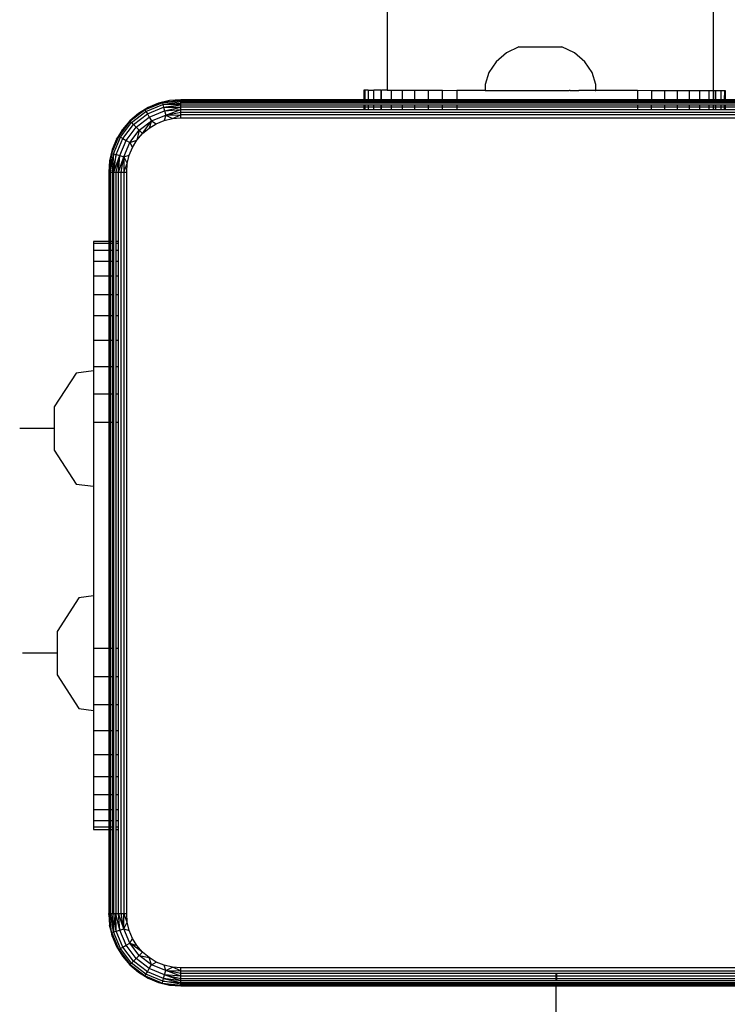
# Model space of a CAD drawing. Units: centimetres. Extents: x 4033 to 5296, y 1826 to 3047.
# Drawn here: x 4636 to 4644, y 2030 to 2041 of the extents above; entities that cross this region are included whole.
import ezdxf

# ---------------------------------------------------------------- set-up
doc = ezdxf.new("R2010")
doc.units = ezdxf.units.CM

# ---------------------------------------------------------------- blocks, each defined once
blk = doc.blocks.new('1506')
for p, q in [((-925.61, -1590.79), (-925.61, -2971.77)), ((-889.61, -1590.79), (-889.61, -2971.83)), ((-911.05, -2966.96), (-912.44, -2967.65)), ((-911.05, -2966.96), (-906.3, -2966.96)), ((-904.91, -2967.65), (-906.3, -2966.96)), ((-913.58, -2968.62), (-914.39, -2969.81)), ((-912.44, -2967.65), (-913.58, -2968.62)), ((-903.77, -2968.62), (-904.91, -2967.65)), ((-902.97, -2969.81), (-903.77, -2968.62)), ((-914.39, -2969.81), (-914.8, -2971.13)), ((-902.55, -2971.13), (-902.97, -2969.81)), ((-928.08, -2971.77), (-928.21, -2971.77)), ((-928.21, -2971.77), (-928.21, -2972.84)), ((-927.72, -2971.77), (-928.08, -2971.77)), ((-928.08, -2971.77), (-928.08, -2972.84)), ((-927.72, -2971.77), (-927.7, -2972.84)), ((-927.72, -2971.77), (-927.08, -2971.77)), ((-927.08, -2972.84), (-927.08, -2971.77)), ((-926.3, -2971.77), (-927.08, -2971.77)), ((-926.3, -2971.77), (-926.3, -2972.84)), ((-926.3, -2971.77), (-926.23, -2971.77)), ((-926.23, -2972.84), (-926.23, -2971.77)), ((-925.61, -2971.77), (-926.23, -2971.77)), ((-925.61, -2971.77), (-925.17, -2971.78)), ((-925.17, -2971.78), (-923.94, -2971.78)), ((-925.17, -2971.78), (-925.17, -2972.84)), ((-923.94, -2971.78), (-922.56, -2971.78)), ((-923.94, -2972.84), (-923.94, -2971.78)), ((-922.56, -2971.78), (-921.07, -2971.78)), ((-922.56, -2972.84), (-922.56, -2971.78)), ((-921.07, -2971.78), (-919.51, -2971.78)), ((-921.07, -2971.78), (-921.07, -2972.84)), ((-919.51, -2971.78), (-917.91, -2971.79)), ((-919.51, -2972.84), (-919.51, -2971.78)), ((-917.91, -2971.79), (-917.92, -2972.84)), ((-914.8, -2971.79), (-917.91, -2971.79)), ((-914.8, -2971.13), (-914.8, -2971.79)), ((-914.8, -2971.79), (-905.61, -2971.8)), ((-905.61, -2971.8), (-905.55, -2971.8)), ((-905.55, -2971.8), (-905.49, -2971.8)), ((-905.46, -2971.8), (-905.49, -2971.8)), ((-905.4, -2971.8), (-905.46, -2971.8)), ((-905.4, -2971.8), (-904.42, -2971.81)), ((-904.35, -2971.8), (-904.42, -2971.81)), ((-902.76, -2971.8), (-904.35, -2971.8)), ((-902.65, -2971.81), (-902.76, -2971.8)), ((-902.65, -2971.81), (-902.55, -2971.8)), ((-902.55, -2971.8), (-902.55, -2971.13)), ((-897.95, -2971.81), (-902.55, -2971.8)), ((-897.95, -2971.81), (-897.96, -2972.84)), ((-896.42, -2971.82), (-897.95, -2971.81)), ((-894.93, -2971.82), (-896.42, -2971.82)), ((-896.42, -2971.82), (-896.42, -2972.84)), ((-894.94, -2972.84), (-894.93, -2971.82)), ((-893.53, -2971.82), (-894.93, -2971.82)), ((-893.53, -2972.84), (-893.53, -2971.82)), ((-892.23, -2971.82), (-893.53, -2971.82)), ((-891.07, -2971.82), (-892.23, -2971.82)), ((-892.23, -2971.82), (-892.23, -2972.84)), ((-891.07, -2972.84), (-891.07, -2971.82)), ((-890.09, -2971.83), (-891.07, -2971.82)), ((-890.09, -2971.83), (-890.09, -2972.84)), ((-889.61, -2971.83), (-890.09, -2971.83)), ((-889.34, -2971.83), (-889.61, -2971.83)), ((-889.61, -2971.83), (-889.61, -2972.84)), ((-889.34, -2972.84), (-889.34, -2971.83)), ((-889.3, -2971.83), (-889.34, -2971.83)), ((-889.3, -2972.84), (-889.3, -2971.83)), ((-888.72, -2971.83), (-889.3, -2971.83)), ((-888.72, -2972.84), (-888.72, -2971.83)), ((-888.36, -2971.83), (-888.72, -2971.83)), ((-888.36, -2971.83), (-888.37, -2972.84)), ((-888.25, -2971.83), (-888.36, -2971.83)), ((-888.25, -2972.84), (-888.25, -2971.83)), ((-949.65, -2972.91), (-950.87, -2973.21)), ((-950.45, -2973.15), (-948.4, -2972.84)), ((-950.45, -2973.15), (-949.65, -2972.91)), ((-950.45, -2973.15), (-948.4, -2972.91)), ((-948.4, -2972.84), (-949.65, -2972.91)), ((-948.4, -2972.91), (-948.4, -2972.84)), ((-928.21, -2972.84), (-948.4, -2972.84)), ((-948.4, -2973.03), (-948.4, -2972.91)), ((-948.4, -2972.91), (-866.4, -2972.91)), ((-928.08, -2972.84), (-928.21, -2972.84)), ((-927.7, -2972.84), (-928.08, -2972.84)), ((-927.08, -2972.84), (-927.7, -2972.84)), ((-926.3, -2972.84), (-927.08, -2972.84)), ((-926.23, -2972.84), (-926.3, -2972.84)), ((-925.17, -2972.84), (-926.23, -2972.84)), ((-923.94, -2972.84), (-925.17, -2972.84)), ((-922.56, -2972.84), (-923.94, -2972.84)), ((-921.07, -2972.84), (-922.56, -2972.84)), ((-919.51, -2972.84), (-921.07, -2972.84)), ((-917.92, -2972.84), (-919.51, -2972.84)), ((-897.96, -2972.84), (-917.92, -2972.84)), ((-896.42, -2972.84), (-897.96, -2972.84)), ((-894.94, -2972.84), (-896.42, -2972.84)), ((-893.53, -2972.84), (-894.94, -2972.84)), ((-892.23, -2972.84), (-893.53, -2972.84)), ((-891.07, -2972.84), (-892.23, -2972.84)), ((-890.09, -2972.84), (-891.07, -2972.84)), ((-889.61, -2972.84), (-890.09, -2972.84)), ((-889.34, -2972.84), (-889.61, -2972.84)), ((-889.3, -2972.84), (-889.34, -2972.84)), ((-888.72, -2972.84), (-889.3, -2972.84)), ((-888.37, -2972.84), (-888.72, -2972.84)), ((-888.25, -2972.84), (-888.37, -2972.84)), ((-866.4, -2972.84), (-888.25, -2972.84)), ((-952.37, -2973.94), (-954.01, -2975.2)), ((-952.03, -2973.69), (-953.1, -2974.34)), ((-952.37, -2973.94), (-953.1, -2974.34)), ((-950.45, -2973.15), (-952.37, -2973.94)), ((-952.03, -2973.69), (-952.37, -2973.94)), ((-952.37, -2973.94), (-952.27, -2974.12)), ((-952.27, -2974.12), (-950.4, -2973.35)), ((-952.11, -2974.39), (-950.32, -2973.65)), ((-950.87, -2973.21), (-952.03, -2973.69)), ((-951.9, -2974.75), (-950.21, -2974.05)), ((-950.87, -2973.21), (-950.45, -2973.15)), ((-950.45, -2973.15), (-950.4, -2973.35)), ((-950.4, -2973.35), (-948.4, -2973.03)), ((-950.4, -2973.35), (-948.4, -2973.2)), ((-950.4, -2973.35), (-950.32, -2973.65)), ((-948.4, -2973.4), (-950.4, -2973.35)), ((-950.32, -2973.65), (-948.4, -2973.4)), ((-950.32, -2973.65), (-948.4, -2973.64)), ((-950.32, -2973.65), (-950.21, -2974.05)), ((-950.21, -2974.05), (-948.4, -2973.64)), ((-950.21, -2974.05), (-948.4, -2973.91)), ((-950.21, -2974.05), (-950.09, -2974.52)), ((-950.09, -2974.52), (-948.4, -2973.91)), ((-948.4, -2973.2), (-948.4, -2973.03)), ((-948.4, -2973.03), (-866.4, -2973.03)), ((-948.4, -2973.4), (-948.4, -2973.2)), ((-866.4, -2973.2), (-948.4, -2973.2)), ((-948.4, -2973.64), (-948.4, -2973.4)), ((-948.4, -2973.4), (-928.21, -2973.4)), ((-948.4, -2973.91), (-948.4, -2973.64)), ((-928.21, -2973.64), (-948.4, -2973.64)), ((-948.4, -2974.2), (-948.4, -2973.91)), ((-948.4, -2973.91), (-928.21, -2973.91)), ((-928.21, -2973.4), (-928.21, -2973.64)), ((-928.21, -2973.4), (-928.08, -2973.4)), ((-928.21, -2973.64), (-928.21, -2973.91)), ((-928.08, -2973.64), (-928.21, -2973.64)), ((-928.21, -2973.91), (-928.08, -2973.91)), ((-928.08, -2973.4), (-928.08, -2973.64)), ((-928.08, -2973.4), (-927.7, -2973.4)), ((-928.08, -2973.64), (-928.08, -2973.91)), ((-927.7, -2973.64), (-928.08, -2973.64)), ((-928.08, -2973.91), (-927.7, -2973.91)), ((-927.7, -2973.4), (-927.7, -2973.64)), ((-927.7, -2973.4), (-927.08, -2973.4)), ((-927.7, -2973.64), (-927.7, -2973.91)), ((-927.08, -2973.64), (-927.7, -2973.64)), ((-927.7, -2973.91), (-927.08, -2973.91)), ((-927.08, -2973.64), (-927.08, -2973.4)), ((-927.08, -2973.4), (-926.3, -2973.4)), ((-927.08, -2973.91), (-927.08, -2973.64)), ((-926.3, -2973.64), (-927.08, -2973.64)), ((-927.08, -2973.91), (-926.3, -2973.91)), ((-926.3, -2973.4), (-926.3, -2973.64)), ((-926.3, -2973.4), (-926.23, -2973.4)), ((-926.3, -2973.64), (-926.3, -2973.91)), ((-926.23, -2973.64), (-926.3, -2973.64)), ((-926.3, -2973.91), (-926.23, -2973.91)), ((-926.23, -2973.64), (-926.23, -2973.4)), ((-926.23, -2973.4), (-925.17, -2973.4)), ((-926.23, -2973.91), (-926.23, -2973.64)), ((-925.18, -2973.64), (-926.23, -2973.64)), ((-926.23, -2973.91), (-925.18, -2973.91)), ((-925.17, -2973.4), (-925.18, -2973.64)), ((-925.18, -2973.64), (-925.18, -2973.91)), ((-923.94, -2973.64), (-925.18, -2973.64)), ((-925.18, -2973.91), (-923.94, -2973.91)), ((-925.17, -2973.4), (-923.94, -2973.4)), ((-923.94, -2973.64), (-923.94, -2973.4)), ((-923.94, -2973.4), (-922.57, -2973.4)), ((-923.94, -2973.91), (-923.94, -2973.64)), ((-922.57, -2973.64), (-923.94, -2973.64)), ((-923.94, -2973.91), (-922.57, -2973.91)), ((-922.57, -2973.64), (-922.57, -2973.4)), ((-922.57, -2973.4), (-921.08, -2973.4)), ((-922.57, -2973.91), (-922.57, -2973.64)), ((-921.08, -2973.64), (-922.57, -2973.64)), ((-922.57, -2973.91), (-921.08, -2973.91)), ((-921.08, -2973.4), (-921.08, -2973.64)), ((-921.08, -2973.4), (-919.51, -2973.4)), ((-921.08, -2973.64), (-921.08, -2973.91)), ((-919.51, -2973.64), (-921.08, -2973.64)), ((-921.08, -2973.91), (-919.51, -2973.91)), ((-919.51, -2973.64), (-919.51, -2973.4)), ((-919.51, -2973.4), (-917.92, -2973.4)), ((-919.51, -2973.91), (-919.51, -2973.64)), ((-917.92, -2973.64), (-919.51, -2973.64)), ((-919.51, -2973.91), (-917.92, -2973.91)), ((-917.92, -2973.4), (-917.92, -2973.64)), ((-917.92, -2973.4), (-897.96, -2973.4)), ((-917.92, -2973.64), (-917.92, -2973.91)), ((-897.96, -2973.64), (-917.92, -2973.64)), ((-917.92, -2973.91), (-897.96, -2973.91)), ((-897.96, -2973.4), (-897.96, -2973.64)), ((-897.96, -2973.4), (-896.43, -2973.4)), ((-897.96, -2973.64), (-897.96, -2973.91)), ((-896.43, -2973.64), (-897.96, -2973.64)), ((-897.96, -2973.91), (-896.43, -2973.91)), ((-896.43, -2973.4), (-896.43, -2973.64)), ((-896.43, -2973.4), (-894.94, -2973.4)), ((-896.43, -2973.64), (-896.43, -2973.91)), ((-894.94, -2973.64), (-896.43, -2973.64)), ((-896.43, -2973.91), (-894.94, -2973.91)), ((-894.94, -2973.64), (-894.94, -2973.4)), ((-894.94, -2973.4), (-893.53, -2973.4)), ((-894.94, -2973.91), (-894.94, -2973.64)), ((-893.53, -2973.64), (-894.94, -2973.64)), ((-894.94, -2973.91), (-893.53, -2973.91)), ((-893.53, -2973.64), (-893.53, -2973.4)), ((-893.53, -2973.4), (-892.23, -2973.4)), ((-893.53, -2973.91), (-893.53, -2973.64)), ((-892.23, -2973.64), (-893.53, -2973.64)), ((-893.53, -2973.91), (-892.23, -2973.91)), ((-892.23, -2973.4), (-892.23, -2973.64)), ((-892.23, -2973.4), (-891.07, -2973.4)), ((-892.23, -2973.64), (-892.23, -2973.91)), ((-891.07, -2973.64), (-892.23, -2973.64)), ((-892.23, -2973.91), (-891.08, -2973.91)), ((-891.08, -2973.91), (-891.07, -2973.64)), ((-891.08, -2973.91), (-890.09, -2973.91)), ((-891.07, -2973.64), (-891.07, -2973.4)), ((-891.07, -2973.4), (-890.09, -2973.4)), ((-890.09, -2973.64), (-891.07, -2973.64)), ((-890.09, -2973.4), (-890.09, -2973.64)), ((-890.09, -2973.4), (-889.61, -2973.4)), ((-890.09, -2973.64), (-890.09, -2973.91)), ((-889.61, -2973.64), (-890.09, -2973.64)), ((-890.09, -2973.91), (-889.61, -2973.91)), ((-889.61, -2973.4), (-889.61, -2973.64)), ((-889.61, -2973.4), (-889.34, -2973.4)), ((-889.61, -2973.64), (-889.61, -2973.91)), ((-889.3, -2973.64), (-889.61, -2973.64)), ((-889.61, -2973.91), (-889.34, -2973.91)), ((-889.3, -2973.64), (-889.34, -2973.4)), ((-889.34, -2973.4), (-889.3, -2973.4)), ((-889.34, -2973.91), (-889.3, -2973.64)), ((-889.34, -2973.91), (-889.3, -2973.91)), ((-889.3, -2973.64), (-889.3, -2973.4)), ((-889.3, -2973.4), (-888.72, -2973.4)), ((-889.3, -2973.91), (-889.3, -2973.64)), ((-888.72, -2973.64), (-889.3, -2973.64)), ((-889.3, -2973.91), (-888.72, -2973.91)), ((-888.72, -2973.64), (-888.72, -2973.4)), ((-888.72, -2973.4), (-888.37, -2973.4)), ((-888.72, -2973.91), (-888.72, -2973.64)), ((-888.37, -2973.64), (-888.72, -2973.64)), ((-888.72, -2973.91), (-888.37, -2973.91)), ((-888.37, -2973.4), (-888.37, -2973.64)), ((-888.37, -2973.4), (-888.25, -2973.4)), ((-888.37, -2973.64), (-888.37, -2973.91)), ((-888.25, -2973.64), (-888.37, -2973.64)), ((-888.37, -2973.91), (-888.25, -2973.91)), ((-888.25, -2973.64), (-888.25, -2973.4)), ((-888.25, -2973.4), (-866.4, -2973.4)), ((-888.25, -2973.91), (-888.25, -2973.64)), ((-866.4, -2973.64), (-888.25, -2973.64)), ((-888.25, -2973.91), (-866.4, -2973.91)), ((-954.06, -2975.16), (-955.27, -2976.85)), ((-954.06, -2975.16), (-954.87, -2976.11)), ((-953.1, -2974.34), (-954.06, -2975.16)), ((-954.06, -2975.16), (-954.01, -2975.2)), ((-954.01, -2975.2), (-953.1, -2974.34)), ((-953.87, -2975.35), (-952.27, -2974.12)), ((-953.64, -2975.57), (-952.11, -2974.39)), ((-953.35, -2975.86), (-951.9, -2974.75)), ((-953.01, -2976.2), (-951.66, -2975.17)), ((-952.64, -2976.57), (-951.66, -2975.17)), ((-952.27, -2974.12), (-952.11, -2974.39)), ((-952.11, -2974.39), (-951.9, -2974.75)), ((-951.66, -2975.17), (-951.93, -2975.96)), ((-951.9, -2974.75), (-951.66, -2975.17)), ((-951.66, -2975.17), (-950.09, -2974.52)), ((-951.66, -2975.17), (-951.13, -2975.47)), ((-951.13, -2975.47), (-950.26, -2975.11)), ((-950.09, -2974.52), (-950.26, -2975.11)), ((-950.26, -2975.11), (-949.34, -2974.89)), ((-950.09, -2974.52), (-948.4, -2974.2)), ((-950.09, -2974.52), (-948.4, -2974.5)), ((-950.09, -2974.52), (-949.34, -2974.89)), ((-949.34, -2974.89), (-948.4, -2974.5)), ((-949.34, -2974.89), (-948.4, -2974.81)), ((-948.4, -2974.5), (-948.4, -2974.2)), ((-948.4, -2974.2), (-866.4, -2974.2)), ((-948.4, -2974.81), (-948.4, -2974.5)), ((-866.4, -2974.5), (-948.4, -2974.5)), ((-948.4, -2974.81), (-866.4, -2974.81)), ((-954.87, -2976.11), (-955.53, -2977.18)), ((-954.01, -2975.2), (-955.27, -2976.85)), ((-955.27, -2976.85), (-954.87, -2976.11)), ((-955.1, -2976.95), (-953.87, -2975.35)), ((-954.82, -2977.11), (-953.64, -2975.57)), ((-954.46, -2977.31), (-953.35, -2975.86)), ((-954.05, -2977.55), (-953.01, -2976.2)), ((-954.01, -2975.2), (-953.87, -2975.35)), ((-953.87, -2975.35), (-953.64, -2975.57)), ((-953.64, -2975.57), (-953.35, -2975.86)), ((-953.35, -2975.86), (-953.01, -2976.2)), ((-953.01, -2976.2), (-953.26, -2977.29)), ((-953.01, -2976.2), (-952.64, -2976.57)), ((-952.64, -2976.57), (-951.93, -2975.96)), ((-951.93, -2975.96), (-951.13, -2975.47)), ((-955.27, -2976.85), (-956.06, -2978.76)), ((-955.53, -2977.18), (-956.01, -2978.34)), ((-955.87, -2978.81), (-955.1, -2976.95)), ((-955.56, -2978.89), (-954.82, -2977.11)), ((-955.53, -2977.18), (-955.27, -2976.85)), ((-955.27, -2976.85), (-955.1, -2976.95)), ((-955.16, -2979), (-954.46, -2977.31)), ((-955.1, -2976.95), (-954.82, -2977.11)), ((-954.82, -2977.11), (-954.46, -2977.31)), ((-954.46, -2977.31), (-954.05, -2977.55)), ((-954.05, -2977.55), (-953.26, -2977.29)), ((-953.75, -2978.09), (-953.26, -2977.29)), ((-953.26, -2977.29), (-952.64, -2976.57)), ((-956.01, -2978.34), (-956.3, -2979.56)), ((-956.01, -2978.34), (-956.06, -2978.76)), ((-954.7, -2979.13), (-954.05, -2977.55)), ((-954.11, -2978.96), (-953.75, -2978.09)), ((-954.05, -2977.55), (-953.75, -2978.09)), ((-956.06, -2978.76), (-956.38, -2980.81)), ((-956.06, -2978.76), (-956.3, -2980.81)), ((-956.06, -2978.76), (-956.3, -2979.56)), ((-956.18, -2980.81), (-955.87, -2978.81)), ((-956.06, -2978.76), (-955.87, -2978.81)), ((-955.87, -2978.81), (-956.02, -2980.81)), ((-955.56, -2978.89), (-956.02, -2980.81)), ((-955.87, -2978.81), (-955.56, -2978.89)), ((-955.82, -2980.81), (-955.56, -2978.89)), ((-955.82, -2980.81), (-955.16, -2979)), ((-955.16, -2979), (-955.58, -2980.81)), ((-955.56, -2978.89), (-955.16, -2979)), ((-955.31, -2980.81), (-955.16, -2979)), ((-955.31, -2980.81), (-954.7, -2979.13)), ((-955.16, -2979), (-954.7, -2979.13)), ((-955.02, -2980.81), (-954.7, -2979.13)), ((-954.7, -2979.13), (-954.71, -2980.81)), ((-954.7, -2979.13), (-954.11, -2978.96)), ((-954.7, -2979.13), (-954.33, -2979.88)), ((-954.33, -2979.88), (-954.11, -2978.96)), ((-956.3, -2979.56), (-956.38, -2980.81)), ((-954.71, -2980.81), (-954.33, -2979.88)), ((-954.4, -2980.81), (-954.33, -2979.88)), ((-956.38, -2980.81), (-956.3, -2980.81)), ((-956.38, -2980.81), (-956.38, -2988.49)), ((-956.3, -2980.81), (-956.18, -2980.81)), ((-956.3, -2988.49), (-956.3, -2980.81)), ((-956.18, -2980.81), (-956.02, -2980.81)), ((-956.18, -2988.49), (-956.18, -2980.81)), ((-956.02, -2980.81), (-955.82, -2980.81)), ((-956.02, -2980.81), (-956.02, -2988.49)), ((-955.82, -2980.81), (-955.58, -2980.81)), ((-955.82, -2988.49), (-955.82, -2980.81)), ((-955.58, -2980.81), (-955.31, -2980.81)), ((-955.58, -2980.81), (-955.58, -2988.49)), ((-955.31, -2980.81), (-955.02, -2980.81)), ((-955.31, -2988.49), (-955.31, -2980.81)), ((-955.02, -3062.81), (-955.02, -2980.81)), ((-955.02, -2980.81), (-954.71, -2980.81)), ((-954.71, -2980.81), (-954.71, -3062.81)), ((-954.71, -2980.81), (-954.4, -2980.81)), ((-954.4, -3062.81), (-954.4, -2980.81)), ((-958.08, -2988.49), (-958.08, -2988.73)), ((-956.38, -2988.49), (-958.08, -2988.49)), ((-958.08, -2988.73), (-958.08, -2989.46)), ((-956.38, -2988.73), (-958.08, -2988.73)), ((-956.3, -2988.49), (-956.38, -2988.49)), ((-956.38, -2988.49), (-956.38, -2988.73)), ((-956.3, -2988.73), (-956.38, -2988.73)), ((-956.38, -2988.73), (-956.38, -2989.46)), ((-956.3, -2988.73), (-956.3, -2988.49)), ((-956.3, -2989.46), (-956.3, -2988.73)), ((-956.02, -2988.49), (-956.18, -2988.49)), ((-956.18, -2988.73), (-956.18, -2988.49)), ((-956.02, -2988.73), (-956.18, -2988.73)), ((-956.18, -2989.46), (-956.18, -2988.73)), ((-955.82, -2988.49), (-956.02, -2988.49)), ((-956.02, -2988.49), (-956.02, -2988.73)), ((-955.82, -2988.73), (-956.02, -2988.73)), ((-956.02, -2988.73), (-956.02, -2989.46)), ((-955.82, -2988.73), (-955.82, -2988.49)), ((-955.82, -2989.46), (-955.82, -2988.73)), ((-955.31, -2988.49), (-955.58, -2988.49)), ((-955.58, -2988.49), (-955.58, -2988.73)), ((-955.31, -2988.73), (-955.58, -2988.73)), ((-955.58, -2988.73), (-955.58, -2989.46)), ((-955.31, -2988.73), (-955.31, -2988.49)), ((-955.31, -2989.46), (-955.31, -2988.73)), ((-958.08, -2989.46), (-958.08, -2990.67)), ((-958.08, -2989.46), (-956.38, -2989.46)), ((-956.38, -2989.46), (-956.3, -2989.46)), ((-956.38, -2989.46), (-956.38, -2990.67)), ((-956.3, -2990.67), (-956.3, -2989.46)), ((-956.18, -2989.46), (-956.02, -2989.46)), ((-956.18, -2990.67), (-956.18, -2989.46)), ((-956.02, -2989.46), (-955.82, -2989.46)), ((-956.02, -2989.46), (-956.02, -2990.67)), ((-955.82, -2990.67), (-955.82, -2989.46)), ((-955.58, -2989.46), (-955.31, -2989.46)), ((-955.58, -2989.46), (-955.58, -2990.67)), ((-955.31, -2990.67), (-955.31, -2989.46)), ((-958.08, -2990.67), (-958.08, -2992.31)), ((-958.08, -2990.67), (-956.38, -2990.67)), ((-956.38, -2990.67), (-956.3, -2990.67)), ((-956.38, -2990.67), (-956.38, -2992.31)), ((-956.3, -2992.31), (-956.3, -2990.67)), ((-956.18, -2990.67), (-956.02, -2990.67)), ((-956.18, -2992.31), (-956.18, -2990.67)), ((-956.02, -2990.67), (-955.82, -2990.67)), ((-956.02, -2990.67), (-956.02, -2992.31)), ((-955.82, -2992.31), (-955.82, -2990.67)), ((-955.58, -2990.67), (-955.31, -2990.67)), ((-955.58, -2990.67), (-955.58, -2992.31)), ((-955.31, -2992.31), (-955.31, -2990.67)), ((-958.08, -2992.31), (-958.08, -2994.34)), ((-956.38, -2992.31), (-958.08, -2992.31)), ((-956.3, -2992.31), (-956.38, -2992.31)), ((-956.38, -2992.31), (-956.38, -2994.34)), ((-956.3, -2994.34), (-956.3, -2992.31)), ((-956.02, -2992.31), (-956.18, -2992.31)), ((-956.18, -2994.34), (-956.18, -2992.31)), ((-955.82, -2992.31), (-956.02, -2992.31)), ((-956.02, -2992.31), (-956.02, -2994.34)), ((-955.82, -2994.34), (-955.82, -2992.31)), ((-955.31, -2992.31), (-955.58, -2992.31)), ((-955.58, -2992.31), (-955.58, -2994.34)), ((-955.31, -2994.34), (-955.31, -2992.31)), ((-958.08, -2994.34), (-958.08, -2996.73)), ((-958.08, -2994.34), (-956.38, -2994.34)), ((-956.38, -2994.34), (-956.3, -2994.34)), ((-956.38, -2994.34), (-956.38, -2996.73)), ((-956.3, -2996.73), (-956.3, -2994.34)), ((-956.18, -2994.34), (-956.02, -2994.34)), ((-956.18, -2996.73), (-956.18, -2994.34)), ((-956.02, -2994.34), (-955.82, -2994.34)), ((-956.02, -2994.34), (-956.02, -2996.73)), ((-955.82, -2996.73), (-955.82, -2994.34)), ((-955.58, -2994.34), (-955.31, -2994.34)), ((-955.58, -2994.34), (-955.58, -2996.73)), ((-955.31, -2996.73), (-955.31, -2994.34)), ((-958.08, -2996.73), (-958.08, -2999.41)), ((-956.38, -2996.73), (-958.08, -2996.73)), ((-956.3, -2996.73), (-956.38, -2996.73)), ((-956.38, -2996.73), (-956.38, -2999.41)), ((-956.3, -2999.41), (-956.3, -2996.73)), ((-956.02, -2996.73), (-956.18, -2996.73)), ((-956.18, -2999.41), (-956.18, -2996.73)), ((-955.82, -2996.73), (-956.02, -2996.73)), ((-956.02, -2996.73), (-956.02, -2999.41)), ((-955.82, -2999.41), (-955.82, -2996.73)), ((-955.31, -2996.73), (-955.58, -2996.73)), ((-955.58, -2996.73), (-955.58, -2999.41)), ((-955.31, -2999.41), (-955.31, -2996.73)), ((-958.08, -2999.41), (-958.08, -3002.31)), ((-958.08, -2999.41), (-956.38, -2999.41)), ((-956.38, -2999.41), (-956.3, -2999.41)), ((-956.38, -2999.41), (-956.38, -3002.31)), ((-956.3, -3002.31), (-956.3, -2999.41)), ((-956.18, -2999.41), (-956.02, -2999.41)), ((-956.18, -3002.31), (-956.18, -2999.41)), ((-956.02, -2999.41), (-955.82, -2999.41)), ((-956.02, -2999.41), (-956.02, -3002.31)), ((-955.82, -3002.31), (-955.82, -2999.41)), ((-955.58, -2999.41), (-955.31, -2999.41)), ((-955.58, -2999.41), (-955.58, -3002.31)), ((-955.31, -3002.31), (-955.31, -2999.41)), ((-958.08, -3002.31), (-956.38, -3002.31)), ((-958.08, -3002.31), (-958.08, -3002.81)), ((-956.38, -3002.31), (-956.3, -3002.31)), ((-956.38, -3002.31), (-956.38, -3005.36)), ((-956.3, -3005.36), (-956.3, -3002.31)), ((-956.18, -3002.31), (-956.02, -3002.31)), ((-956.18, -3005.36), (-956.18, -3002.31)), ((-956.02, -3002.31), (-955.82, -3002.31)), ((-956.02, -3002.31), (-956.02, -3005.36)), ((-955.82, -3005.36), (-955.82, -3002.31)), ((-955.58, -3002.31), (-955.31, -3002.31)), ((-955.58, -3002.31), (-955.58, -3005.36)), ((-955.31, -3005.36), (-955.31, -3002.31)), ((-959.99, -3003.04), (-962.41, -3006.78)), ((-958.08, -3002.81), (-959.99, -3003.04)), ((-958.08, -3002.81), (-958.08, -3005.36)), ((-958.08, -3005.36), (-958.08, -3008.49)), ((-956.38, -3005.36), (-958.08, -3005.36)), ((-956.3, -3005.36), (-956.38, -3005.36)), ((-956.38, -3005.36), (-956.38, -3008.49)), ((-956.3, -3008.49), (-956.3, -3005.36)), ((-956.02, -3005.36), (-956.18, -3005.36)), ((-956.18, -3008.49), (-956.18, -3005.36)), ((-955.82, -3005.36), (-956.02, -3005.36)), ((-956.02, -3005.36), (-956.02, -3008.49)), ((-955.82, -3008.49), (-955.82, -3005.36)), ((-955.31, -3005.36), (-955.58, -3005.36)), ((-955.58, -3005.36), (-955.58, -3008.49)), ((-955.31, -3008.49), (-955.31, -3005.36)), ((-962.41, -3006.78), (-962.41, -3011.57)), ((-958.08, -3008.49), (-958.08, -3015.55)), ((-956.38, -3008.49), (-958.08, -3008.49)), ((-956.3, -3008.49), (-956.38, -3008.49)), ((-956.38, -3008.49), (-956.38, -3033.49)), ((-956.3, -3033.49), (-956.3, -3008.49)), ((-956.02, -3008.49), (-956.18, -3008.49)), ((-956.18, -3033.49), (-956.18, -3008.49)), ((-955.82, -3008.49), (-956.02, -3008.49)), ((-956.02, -3008.49), (-956.02, -3033.49)), ((-955.82, -3033.49), (-955.82, -3008.49)), ((-955.31, -3008.49), (-955.58, -3008.49)), ((-955.58, -3008.49), (-955.58, -3033.49)), ((-955.31, -3033.49), (-955.31, -3008.49)), ((-962.41, -3009.18), (-966.22, -3009.18)), ((-962.41, -3011.57), (-959.99, -3015.31)), ((-959.99, -3015.31), (-958.08, -3015.55)), ((-958.08, -3015.55), (-958.08, -3027.68)), ((-959.67, -3027.88), (-962.09, -3031.61)), ((-958.08, -3027.68), (-959.67, -3027.88)), ((-958.08, -3027.68), (-958.08, -3033.49)), ((-962.09, -3031.61), (-962.09, -3036.41)), ((-958.08, -3033.49), (-958.08, -3036.61)), ((-956.38, -3033.49), (-958.08, -3033.49)), ((-956.3, -3033.49), (-956.38, -3033.49)), ((-956.38, -3033.49), (-956.38, -3036.61)), ((-956.3, -3036.61), (-956.3, -3033.49)), ((-956.02, -3033.49), (-956.18, -3033.49)), ((-956.18, -3036.61), (-956.18, -3033.49)), ((-955.82, -3033.49), (-956.02, -3033.49)), ((-956.02, -3033.49), (-956.02, -3036.61)), ((-955.82, -3036.61), (-955.82, -3033.49)), ((-955.31, -3033.49), (-955.58, -3033.49)), ((-955.58, -3033.49), (-955.58, -3036.61)), ((-955.31, -3036.61), (-955.31, -3033.49)), ((-962.09, -3034.01), (-965.9, -3034.01)), ((-962.09, -3036.41), (-959.67, -3040.14)), ((-958.08, -3036.61), (-958.08, -3039.67)), ((-956.38, -3036.61), (-958.08, -3036.61)), ((-956.3, -3036.61), (-956.38, -3036.61)), ((-956.38, -3036.61), (-956.38, -3039.67)), ((-956.3, -3039.67), (-956.3, -3036.61)), ((-956.02, -3036.61), (-956.18, -3036.61)), ((-956.18, -3039.67), (-956.18, -3036.61)), ((-955.82, -3036.61), (-956.02, -3036.61)), ((-956.02, -3036.61), (-956.02, -3039.67)), ((-955.82, -3039.67), (-955.82, -3036.61)), ((-955.31, -3036.61), (-955.58, -3036.61)), ((-955.58, -3036.61), (-955.58, -3039.67)), ((-955.31, -3039.67), (-955.31, -3036.61)), ((-959.67, -3040.14), (-958.08, -3040.34)), ((-958.08, -3039.67), (-956.38, -3039.67)), ((-958.08, -3039.67), (-958.08, -3040.34)), ((-958.08, -3040.34), (-958.08, -3042.57)), ((-956.38, -3039.67), (-956.3, -3039.67)), ((-956.38, -3039.67), (-956.38, -3042.57)), ((-956.3, -3042.57), (-956.3, -3039.67)), ((-956.18, -3039.67), (-956.02, -3039.67)), ((-956.18, -3042.57), (-956.18, -3039.67)), ((-956.02, -3039.67), (-955.82, -3039.67)), ((-956.02, -3039.67), (-956.02, -3042.57)), ((-955.82, -3042.57), (-955.82, -3039.67)), ((-955.58, -3039.67), (-955.31, -3039.67)), ((-955.58, -3039.67), (-955.58, -3042.57)), ((-955.31, -3042.57), (-955.31, -3039.67)), ((-958.08, -3042.57), (-958.08, -3045.24)), ((-958.08, -3042.57), (-956.38, -3042.57)), ((-956.38, -3042.57), (-956.3, -3042.57)), ((-956.38, -3042.57), (-956.38, -3045.24)), ((-956.3, -3045.24), (-956.3, -3042.57)), ((-956.18, -3042.57), (-956.02, -3042.57)), ((-956.18, -3045.24), (-956.18, -3042.57)), ((-956.02, -3042.57), (-955.82, -3042.57)), ((-956.02, -3042.57), (-956.02, -3045.24)), ((-955.82, -3045.24), (-955.82, -3042.57)), ((-955.58, -3042.57), (-955.31, -3042.57)), ((-955.58, -3042.57), (-955.58, -3045.24)), ((-955.31, -3045.24), (-955.31, -3042.57)), ((-958.08, -3045.24), (-958.08, -3047.63)), ((-956.38, -3045.24), (-958.08, -3045.24)), ((-956.3, -3045.24), (-956.38, -3045.24)), ((-956.38, -3045.24), (-956.38, -3047.63)), ((-956.3, -3047.63), (-956.3, -3045.24)), ((-956.02, -3045.24), (-956.18, -3045.24)), ((-956.18, -3047.63), (-956.18, -3045.24)), ((-955.82, -3045.24), (-956.02, -3045.24)), ((-956.02, -3045.24), (-956.02, -3047.63)), ((-955.82, -3047.63), (-955.82, -3045.24)), ((-955.31, -3045.24), (-955.58, -3045.24)), ((-955.58, -3045.24), (-955.58, -3047.63)), ((-955.31, -3047.63), (-955.31, -3045.24)), ((-958.08, -3047.63), (-958.08, -3049.67)), ((-958.08, -3047.63), (-956.38, -3047.63)), ((-956.38, -3047.63), (-956.3, -3047.63)), ((-956.38, -3047.63), (-956.38, -3049.67)), ((-956.3, -3049.67), (-956.3, -3047.63)), ((-956.18, -3047.63), (-956.02, -3047.63)), ((-956.18, -3049.67), (-956.18, -3047.63)), ((-956.02, -3047.63), (-955.82, -3047.63)), ((-956.02, -3047.63), (-956.02, -3049.67)), ((-955.82, -3049.67), (-955.82, -3047.63)), ((-955.58, -3047.63), (-955.31, -3047.63)), ((-955.58, -3047.63), (-955.58, -3049.67)), ((-955.31, -3049.67), (-955.31, -3047.63)), ((-958.08, -3049.67), (-958.08, -3051.31)), ((-956.38, -3049.67), (-958.08, -3049.67)), ((-956.3, -3049.67), (-956.38, -3049.67)), ((-956.38, -3049.67), (-956.38, -3051.31)), ((-956.3, -3051.31), (-956.3, -3049.67)), ((-956.02, -3049.67), (-956.18, -3049.67)), ((-956.18, -3051.31), (-956.18, -3049.67)), ((-955.82, -3049.67), (-956.02, -3049.67)), ((-956.02, -3049.67), (-956.02, -3051.31)), ((-955.82, -3051.31), (-955.82, -3049.67)), ((-955.31, -3049.67), (-955.58, -3049.67)), ((-955.58, -3049.67), (-955.58, -3051.31)), ((-955.31, -3051.31), (-955.31, -3049.67)), ((-958.08, -3051.31), (-958.08, -3052.51)), ((-958.08, -3051.31), (-956.38, -3051.31)), ((-956.38, -3051.31), (-956.3, -3051.31)), ((-956.38, -3051.31), (-956.38, -3052.51)), ((-956.3, -3052.51), (-956.3, -3051.31)), ((-956.18, -3051.31), (-956.02, -3051.31)), ((-956.18, -3052.51), (-956.18, -3051.31)), ((-956.02, -3051.31), (-955.82, -3051.31)), ((-956.02, -3051.31), (-956.02, -3052.51)), ((-955.82, -3052.51), (-955.82, -3051.31)), ((-955.58, -3051.31), (-955.31, -3051.31)), ((-955.58, -3051.31), (-955.58, -3052.51)), ((-955.31, -3052.51), (-955.31, -3051.31)), ((-958.08, -3052.51), (-958.08, -3053.24)), ((-958.08, -3052.51), (-956.38, -3052.51)), ((-958.08, -3053.24), (-958.08, -3053.49)), ((-956.38, -3053.24), (-958.08, -3053.24)), ((-958.08, -3053.49), (-956.38, -3053.49)), ((-956.38, -3052.51), (-956.3, -3052.51)), ((-956.38, -3052.51), (-956.38, -3053.24)), ((-956.3, -3053.24), (-956.38, -3053.24)), ((-956.38, -3053.24), (-956.38, -3053.49)), ((-956.38, -3053.49), (-956.38, -3062.81)), ((-956.38, -3053.49), (-956.3, -3053.49)), ((-956.3, -3053.24), (-956.3, -3052.51)), ((-956.3, -3053.49), (-956.3, -3053.24)), ((-956.3, -3062.81), (-956.3, -3053.49)), ((-956.18, -3052.51), (-956.02, -3052.51)), ((-956.18, -3053.24), (-956.18, -3052.51)), ((-956.02, -3053.24), (-956.18, -3053.24)), ((-956.18, -3053.49), (-956.18, -3053.24)), ((-956.18, -3053.49), (-956.02, -3053.49)), ((-956.18, -3062.81), (-956.18, -3053.49)), ((-956.02, -3052.51), (-955.82, -3052.51)), ((-956.02, -3052.51), (-956.02, -3053.24)), ((-955.82, -3053.24), (-956.02, -3053.24)), ((-956.02, -3053.24), (-956.02, -3053.49)), ((-956.02, -3053.49), (-955.82, -3053.49)), ((-956.02, -3053.49), (-956.02, -3062.81)), ((-955.82, -3053.24), (-955.82, -3052.51)), ((-955.82, -3053.49), (-955.82, -3053.24)), ((-955.82, -3062.81), (-955.82, -3053.49)), ((-955.58, -3052.51), (-955.31, -3052.51)), ((-955.58, -3052.51), (-955.58, -3053.24)), ((-955.31, -3053.24), (-955.58, -3053.24)), ((-955.58, -3053.24), (-955.58, -3053.49)), ((-955.58, -3053.49), (-955.31, -3053.49)), ((-955.58, -3053.49), (-955.58, -3062.81)), ((-955.31, -3053.24), (-955.31, -3052.51)), ((-955.31, -3053.49), (-955.31, -3053.24)), ((-955.31, -3062.81), (-955.31, -3053.49)), ((-956.38, -3062.81), (-956.3, -3062.81)), ((-956.06, -3064.87), (-956.38, -3062.81)), ((-956.38, -3062.81), (-956.3, -3064.07)), ((-956.3, -3062.81), (-956.18, -3062.81)), ((-956.06, -3064.87), (-956.3, -3062.81)), ((-956.18, -3062.81), (-956.02, -3062.81)), ((-955.87, -3064.81), (-956.18, -3062.81)), ((-956.02, -3062.81), (-955.82, -3062.81)), ((-955.87, -3064.81), (-956.02, -3062.81)), ((-955.82, -3062.81), (-955.87, -3064.81)), ((-955.82, -3062.81), (-955.58, -3062.81)), ((-955.56, -3064.73), (-955.82, -3062.81)), ((-955.58, -3062.81), (-955.31, -3062.81)), ((-955.56, -3064.73), (-955.58, -3062.81)), ((-955.16, -3064.63), (-955.58, -3062.81)), ((-955.31, -3062.81), (-955.02, -3062.81)), ((-955.16, -3064.63), (-955.31, -3062.81)), ((-954.7, -3064.5), (-955.31, -3062.81)), ((-955.02, -3062.81), (-954.71, -3062.81)), ((-954.7, -3064.5), (-955.02, -3062.81)), ((-954.71, -3062.81), (-954.4, -3062.81)), ((-954.33, -3063.75), (-954.71, -3062.81)), ((-954.7, -3064.5), (-954.71, -3062.81)), ((-954.33, -3063.75), (-954.4, -3062.81)), ((-956.3, -3064.07), (-956.01, -3065.29)), ((-956.06, -3064.87), (-956.3, -3064.07)), ((-954.7, -3064.5), (-954.33, -3063.75)), ((-954.11, -3064.67), (-954.33, -3063.75)), ((-956.06, -3064.87), (-955.87, -3064.81)), ((-956.01, -3065.29), (-956.06, -3064.87)), ((-956.06, -3064.87), (-955.27, -3066.78)), ((-956.01, -3065.29), (-955.53, -3066.45)), ((-955.87, -3064.81), (-955.56, -3064.73)), ((-955.1, -3066.68), (-955.87, -3064.81)), ((-955.56, -3064.73), (-955.16, -3064.63)), ((-954.82, -3066.52), (-955.56, -3064.73)), ((-955.16, -3064.63), (-954.7, -3064.5)), ((-954.46, -3066.31), (-955.16, -3064.63)), ((-954.05, -3066.07), (-954.7, -3064.5)), ((-954.7, -3064.5), (-954.11, -3064.67)), ((-953.75, -3065.54), (-954.11, -3064.67)), ((-955.53, -3066.45), (-955.27, -3066.78)), ((-955.53, -3066.45), (-954.87, -3067.52)), ((-955.1, -3066.68), (-954.82, -3066.52)), ((-954.82, -3066.52), (-954.46, -3066.31)), ((-953.64, -3068.06), (-954.82, -3066.52)), ((-954.46, -3066.31), (-954.05, -3066.07)), ((-953.35, -3067.76), (-954.46, -3066.31)), ((-954.05, -3066.07), (-953.75, -3065.54)), ((-953.01, -3067.42), (-954.05, -3066.07)), ((-952.64, -3067.06), (-954.05, -3066.07)), ((-954.05, -3066.07), (-953.26, -3066.34)), ((-953.26, -3066.34), (-953.75, -3065.54)), ((-952.64, -3067.06), (-953.26, -3066.34)), ((-955.27, -3066.78), (-955.1, -3066.68)), ((-955.27, -3066.78), (-954.87, -3067.52)), ((-955.27, -3066.78), (-954.01, -3068.42)), ((-953.87, -3068.28), (-955.1, -3066.68)), ((-954.87, -3067.52), (-954.06, -3068.47)), ((-954.01, -3068.42), (-954.87, -3067.52)), ((-953.35, -3067.76), (-953.01, -3067.42)), ((-953.01, -3067.42), (-952.64, -3067.06)), ((-953.01, -3067.42), (-951.93, -3067.67)), ((-951.66, -3068.46), (-953.01, -3067.42)), ((-951.93, -3067.67), (-952.64, -3067.06)), ((-951.66, -3068.46), (-951.93, -3067.67)), ((-951.13, -3068.16), (-951.93, -3067.67)), ((-954.06, -3068.47), (-954.01, -3068.42)), ((-954.06, -3068.47), (-952.37, -3069.68)), ((-954.06, -3068.47), (-953.1, -3069.29)), ((-954.01, -3068.42), (-953.87, -3068.28)), ((-954.01, -3068.42), (-952.37, -3069.68)), ((-953.87, -3068.28), (-953.64, -3068.06)), ((-952.27, -3069.51), (-953.87, -3068.28)), ((-953.64, -3068.06), (-953.35, -3067.76)), ((-952.11, -3069.23), (-953.64, -3068.06)), ((-951.9, -3068.88), (-953.35, -3067.76)), ((-951.9, -3068.88), (-951.66, -3068.46)), ((-951.66, -3068.46), (-951.13, -3068.16)), ((-950.09, -3069.11), (-951.66, -3068.46)), ((-950.26, -3068.52), (-951.13, -3068.16)), ((-949.34, -3068.74), (-950.26, -3068.52)), ((-950.09, -3069.11), (-950.26, -3068.52)), ((-950.09, -3069.11), (-949.34, -3068.74)), ((-948.4, -3068.81), (-949.34, -3068.74)), ((-948.4, -3069.13), (-949.34, -3068.74)), ((-952.37, -3069.68), (-953.1, -3069.29)), ((-953.1, -3069.29), (-952.03, -3069.94)), ((-952.37, -3069.68), (-952.27, -3069.51)), ((-952.03, -3069.94), (-952.37, -3069.68)), ((-952.37, -3069.68), (-950.45, -3070.48)), ((-952.27, -3069.51), (-952.11, -3069.23)), ((-950.4, -3070.28), (-952.27, -3069.51)), ((-952.11, -3069.23), (-951.9, -3068.88)), ((-950.32, -3069.98), (-952.11, -3069.23)), ((-950.21, -3069.58), (-951.9, -3068.88)), ((-950.32, -3069.98), (-950.21, -3069.58)), ((-950.21, -3069.58), (-950.09, -3069.11)), ((-948.4, -3069.72), (-950.21, -3069.58)), ((-950.21, -3069.58), (-948.4, -3069.99)), ((-948.4, -3070.23), (-950.21, -3069.58)), ((-948.4, -3069.72), (-950.09, -3069.11)), ((-948.4, -3069.43), (-950.09, -3069.11)), ((-950.09, -3069.11), (-948.4, -3069.13)), ((-948.4, -3069.13), (-948.4, -3068.81)), ((-866.4, -3068.81), (-948.4, -3068.81)), ((-948.4, -3069.43), (-948.4, -3069.13)), ((-948.4, -3069.13), (-866.4, -3069.13)), ((-948.4, -3069.72), (-948.4, -3069.43)), ((-906.97, -3069.43), (-948.4, -3069.43)), ((-948.4, -3069.99), (-948.4, -3069.72)), ((-906.97, -3069.72), (-948.4, -3069.72)), ((-866.4, -3069.43), (-906.97, -3069.43)), ((-906.97, -3069.43), (-906.97, -3069.72)), ((-866.4, -3069.72), (-906.97, -3069.72)), ((-906.97, -3069.72), (-906.97, -3069.99)), ((-906.9, -3069.43), (-906.9, -3070.23)), ((-952.03, -3069.94), (-950.87, -3070.42)), ((-950.87, -3070.42), (-950.45, -3070.48)), ((-950.87, -3070.42), (-949.65, -3070.72)), ((-950.45, -3070.48), (-950.4, -3070.28)), ((-950.45, -3070.48), (-948.4, -3070.72)), ((-950.45, -3070.48), (-948.4, -3070.79)), ((-950.45, -3070.48), (-949.65, -3070.72)), ((-950.4, -3070.28), (-950.32, -3069.98)), ((-948.4, -3070.6), (-950.4, -3070.28)), ((-950.4, -3070.28), (-948.4, -3070.43)), ((-948.4, -3070.23), (-950.32, -3069.98)), ((-950.32, -3069.98), (-948.4, -3070.43)), ((-949.65, -3070.72), (-948.4, -3070.79)), ((-948.4, -3070.23), (-948.4, -3069.99)), ((-948.4, -3069.99), (-906.97, -3069.99)), ((-948.4, -3070.43), (-948.4, -3070.23)), ((-906.97, -3070.23), (-948.4, -3070.23)), ((-948.4, -3070.6), (-948.4, -3070.43)), ((-948.4, -3070.43), (-866.4, -3070.43)), ((-948.4, -3070.72), (-948.4, -3070.6)), ((-866.4, -3070.6), (-948.4, -3070.6)), ((-948.4, -3070.79), (-948.4, -3070.72)), ((-906.97, -3070.72), (-948.4, -3070.72)), ((-948.4, -3070.79), (-906.97, -3070.79)), ((-906.97, -3069.99), (-866.4, -3069.99)), ((-906.97, -3069.99), (-906.97, -3070.23)), ((-866.4, -3070.23), (-906.97, -3070.23)), ((-866.4, -3070.72), (-906.97, -3070.72)), ((-906.97, -3070.72), (-906.97, -3070.79)), ((-906.97, -3070.79), (-866.4, -3070.79)), ((-906.97, -3070.79), (-906.97, -3617.12)), ((-906.9, -3070.72), (-906.9, -3070.88))]:
    blk.add_line(p, q)

msp = doc.modelspace()

# ---------------------------------------------------------------- block references
at = {"xscale": 0.1, "yscale": 0.1, "zscale": 0.1}
msp.add_blockref('1506', (4732.525, 2337.335), dxfattribs=at)

doc.saveas('drawing.dxf')
